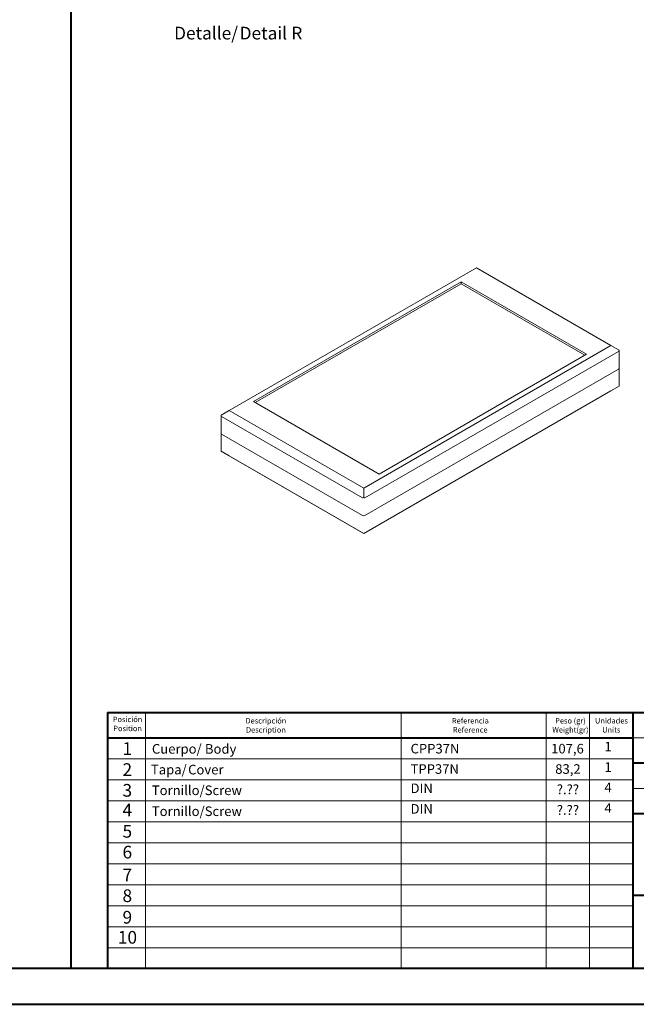
# Model space of a CAD drawing. Units: millimetres. Extents: x 0 to 841, y 0 to 594.
# Drawn here: x 480 to 650, y 0 to 272 of the extents above; entities that cross this region are included whole.
import ezdxf

# ---------------------------------------------------------------- set-up
doc = ezdxf.new("R2010")
doc.units = ezdxf.units.MM
doc.styles.add('SLDTEXTSTYLE0', font='TXT', dxfattribs={"width": 0.75})

# ---------------------------------------------------------------- blocks, each defined once
blk = doc.blocks.new('SW_NOTE_3')
at = {"color": 0, "linetype": 'Continuous', "lineweight": 0, "char_height": 2.646, "attachment_point": 1, "style": 'SLDTEXTSTYLE0'}
for s, insert in [('Cuerpo/', (0, 3.41)), ('Body', (14.63, 3.4))]:
    blk.add_mtext(s, dxfattribs=dict(at, insert=insert))
blk = doc.blocks.new('SW_NOTE_4')
at = {"color": 0, "linetype": 'Continuous', "lineweight": 0, "char_height": 2.646, "attachment_point": 1, "style": 'SLDTEXTSTYLE0'}
for s, insert in [('Tapa/', (0, 3.41)), ('Cover', (10.27, 3.4))]:
    blk.add_mtext(s, dxfattribs=dict(at, insert=insert))
blk = doc.blocks.new('SW_NOTE_25')
at = {"color": 0, "linetype": 'Continuous', "lineweight": 0, "char_height": 1.5, "attachment_point": 2, "style": 'SLDTEXTSTYLE0'}
for s, insert in [('Descripción', (5.67, 1.93)), ('Description', (5.67, -0.57))]:
    blk.add_mtext(s, dxfattribs=dict(at, insert=insert))
blk = doc.blocks.new('SW_NOTE_26')
at = {"color": 0, "linetype": 'Continuous', "lineweight": 0, "char_height": 1.5, "attachment_point": 2, "style": 'SLDTEXTSTYLE0'}
for s, insert in [('Referencia', (5.23, 1.93)), ('Reference', (5.19, -0.57))]:
    blk.add_mtext(s, dxfattribs=dict(at, insert=insert))
blk = doc.blocks.new('SW_NOTE_27')
at = {"color": 0, "linetype": 'Continuous', "lineweight": 0, "char_height": 1.5, "attachment_point": 2, "style": 'SLDTEXTSTYLE0'}
for s, insert in [('Peso (gr)', (4.2, 1.93)), ('Weight(gr)', (4.18, -0.57))]:
    blk.add_mtext(s, dxfattribs=dict(at, insert=insert))
blk = doc.blocks.new('SW_NOTE_28')
at = {"color": 0, "linetype": 'Continuous', "lineweight": 0, "char_height": 1.5, "attachment_point": 2, "style": 'SLDTEXTSTYLE0'}
for s, insert in [('Unidades', (4.52, 1.93)), ('Units', (4.49, -0.57))]:
    blk.add_mtext(s, dxfattribs=dict(at, insert=insert))
blk = doc.blocks.new('SW_NOTE_29')
at = {"color": 0, "linetype": 'Continuous', "lineweight": 0, "char_height": 1.5, "attachment_point": 2, "style": 'SLDTEXTSTYLE0'}
for s, insert in [('Posición', (3.94, 1.93)), ('Position', (3.95, -0.57))]:
    blk.add_mtext(s, dxfattribs=dict(at, insert=insert))
blk = doc.blocks.new('SW_NOTE_38')
at = {"color": 0, "linetype": 'Continuous', "lineweight": 0, "char_height": 3.5, "attachment_point": 2, "style": 'SLDTEXTSTYLE0'}
for s, insert in [('Detalle/', (8.97, 4.51)), ('Detail', (24.78, 4.5)), ('R', (34.03, 4.51))]:
    blk.add_mtext(s, dxfattribs=dict(at, insert=insert))

msp = doc.modelspace()

# ---------------------------------------------------------------- linework, layer by layer
at = {"color": 7, "linetype": 'Continuous', "lineweight": 40}
for p, q in [((494.017, 10.045), (494.017, 584.045)), ((504.035, 80.615), (649.136, 80.615)), ((504.035, 80.615), (504.035, 10.042)), ((649.136, 80.615), (831.136, 80.615)), ((649.136, 80.615), (649.136, 10.042)), ((504.035, 73.615), (649.136, 73.615)), ((741.136, 66.615), (649.136, 66.615)), ((741.136, 52.615), (649.136, 52.615)), ((741.136, 30.042), (649.136, 30.042)), ((25.079, 10.042), (831.136, 10.042)), ((0.079, 0.042), (841.136, 0.042))]:
    msp.add_line(p, q, dxfattribs=at)
at = {"color": 7, "linetype": 'Continuous', "lineweight": 15}
for p, q in [((605.917, 203.316), (537.682, 163.925)), ((643.041, 181.886), (605.917, 203.316)), ((601.675, 199.438), (544.399, 166.374)), ((601.675, 198.908), (544.859, 166.109)), ((636.323, 179.436), (601.675, 199.438)), ((601.675, 198.908), (601.675, 199.438)), ((635.863, 179.171), (601.675, 198.908)), ((574.805, 142.494), (643.041, 181.886)), ((645.162, 180.253), (575.158, 139.84)), ((579.047, 146.372), (636.323, 179.436)), ((645.308, 180.576), (643.041, 181.886)), ((645.308, 175.557), (645.308, 180.576)), ((645.162, 175.353), (575.158, 134.941)), ((645.308, 170.661), (645.308, 175.557)), ((643.041, 169.352), (574.805, 129.96)), ((575.158, 130.164), (645.162, 170.577)), ((645.308, 170.661), (643.041, 169.352)), ((645.308, 170.661), (645.162, 170.577)), ((544.399, 166.374), (579.047, 146.372)), ((537.682, 163.925), (535.414, 162.615)), ((537.682, 163.925), (574.805, 142.494)), ((535.414, 162.615), (535.414, 157.596)), ((574.451, 139.84), (535.56, 162.292)), ((535.414, 157.596), (535.414, 152.7)), ((574.451, 134.941), (535.56, 157.392)), ((537.682, 151.391), (535.414, 152.7)), ((535.56, 152.616), (574.451, 130.164)), ((574.805, 129.96), (537.682, 151.391)), ((574.805, 139.875), (574.805, 142.494)), ((574.805, 129.96), (574.805, 129.96))]:
    msp.add_line(p, q, dxfattribs=at)
at = {"color": 7, "linetype": 'Continuous', "lineweight": 0}
for p, q in [((514.537, 80.615), (514.537, 10.042)), ((585.136, 80.615), (585.136, 10.042)), ((625.136, 80.615), (625.136, 10.042)), ((637.136, 80.615), (637.136, 10.042)), ((649.136, 73.615), (741.136, 73.615)), ((504.035, 67.815), (649.136, 67.815)), ((504.035, 62.015), (649.136, 62.015)), ((649.136, 59.615), (741.136, 59.615)), ((504.035, 56.215), (649.136, 56.215)), ((504.035, 50.415), (649.136, 50.415)), ((504.035, 44.615), (649.136, 44.615)), ((504.035, 38.815), (649.136, 38.815)), ((504.035, 33.015), (649.136, 33.015)), ((504.035, 27.215), (649.136, 27.215)), ((504.035, 21.415), (649.136, 21.415)), ((504.035, 15.615), (649.136, 15.615))]:
    msp.add_line(p, q, dxfattribs=at)
at = {"color": 7, "linetype": 'Continuous', "lineweight": 15}
for centre, radius, start, end in [((645.058, 175.582), 0.251, 294.37466, 354.3052), ((535.664, 157.621), 0.251, 185.6948, 245.62534), ((574.805, 135.624), 0.769, 242.60967, 297.39033)]:
    msp.add_arc(centre, radius, start, end, dxfattribs=at)
for centre, major_axis, ratio, start_param, end_param in [((644.808, 180.865), (-0.354, 0.612), 0.5773346, 3.141552, 3.9269502), ((535.914, 162.904), (0.354, 0.612), 0.5773346, 2.3562351, 3.1416333), ((535.914, 152.411), (0.5, -0.289), 0.0000704, 2.3562351, 3.1416333), ((574.805, 140.453), (0.354, 0.612), 0.5773346, 3.1416333, 3.9270314), ((574.805, 140.453), (-0.354, 0.612), 0.5773346, 2.3561539, 3.141552), ((574.805, 129.96), (0.5, -0.289), 0.0000704, 1.570837, 2.3562351), ((574.805, 129.96), (0.5, 0.289), 0.0000704, 0.7853575, 1.5707557)]:
    msp.add_ellipse(centre, major_axis=major_axis, ratio=ratio, start_param=start_param, end_param=end_param, dxfattribs=at)

# ---------------------------------------------------------------- block references
at = {"color": 7, "linetype": 'Continuous', "lineweight": 0}
for name, p in [('SW_NOTE_38', (522.32, 265.324)), ('SW_NOTE_29', (505.675, 77.496)), ('SW_NOTE_25', (542.137, 77.112)), ('SW_NOTE_26', (599.027, 77.112)), ('SW_NOTE_27', (627.689, 77.112)), ('SW_NOTE_28', (638.67, 77.112)), ('SW_NOTE_3', (516.341, 68.449)), ('SW_NOTE_4', (516.065, 62.734))]:
    msp.add_blockref(name, p, dxfattribs=at)

# ---------------------------------------------------------------- texts
at = {"color": 7, "linetype": 'Continuous', "lineweight": 0, "attachment_point": 1, "style": 'SLDTEXTSTYLE0'}
for s, insert, char_height in [('1', (508.224, 72.385), 3.5), ('CPP37N', (587.74, 71.918), 2.6458), ('107,6', (626.556, 71.918), 2.6458), ('1', (641.274, 72.468), 2.646), ('2', (508.224, 66.571), 3.5), ('TPP37N', (587.74, 66.296), 2.6458), ('83,2', (627.686, 66.296), 2.6458), ('1', (641.274, 66.846), 2.646), ('3', (508.224, 60.846), 3.5), ('Tornillo/Screw', (516.312, 60.43), 2.64583), ('DIN', (587.74, 60.981), 2.6458), ('?.??', (628.109, 60.673), 2.6458), ('4', (641.274, 61.223), 2.646), ('4', (508.224, 55.401), 3.5), ('Tornillo/Screw', (516.312, 54.65), 2.64583), ('DIN', (587.74, 55.293), 2.6458), ('?.??', (628.109, 54.985), 2.6458), ('4', (641.274, 55.535), 2.646), ('5', (508.224, 49.527), 3.5), ('6', (508.224, 43.789), 3.5), ('7', (508.224, 37.462), 3.5), ('8', (508.224, 31.758), 3.5), ('9', (508.224, 25.808), 3.5), ('10', (506.93, 20.281), 3.5)]:
    msp.add_mtext(s, dxfattribs=dict(at, insert=insert, char_height=char_height))

doc.saveas('drawing.dxf')
